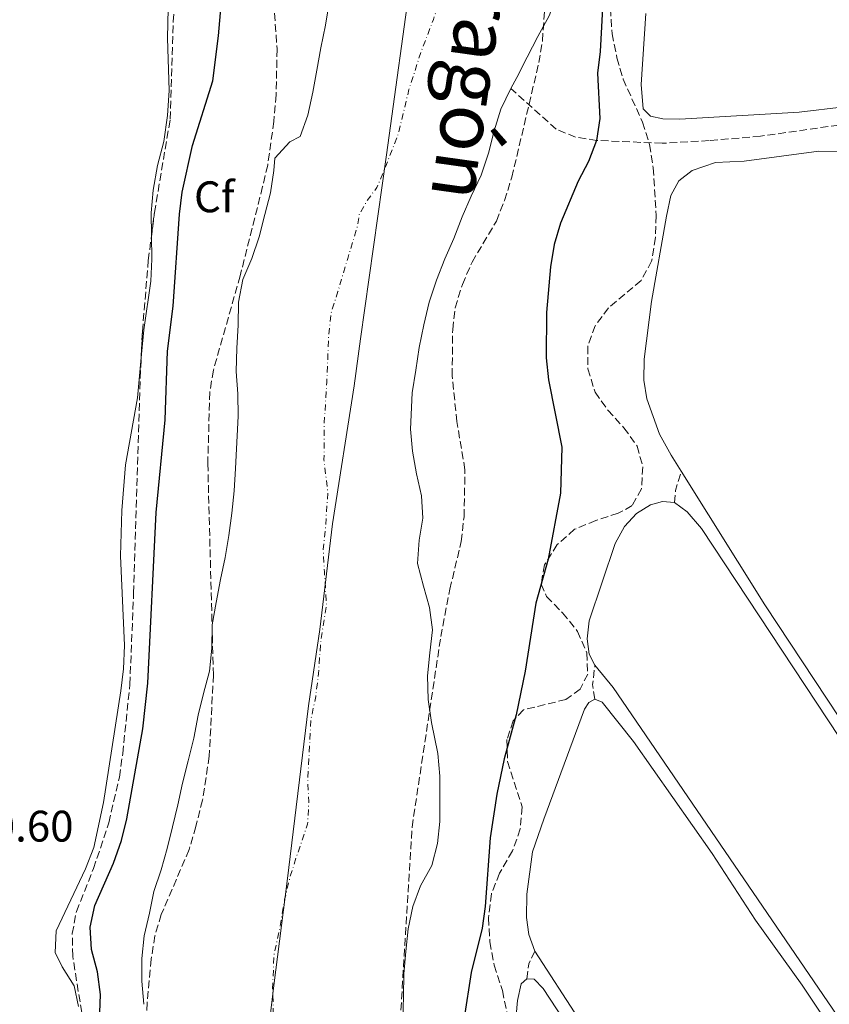
# Model space of a CAD drawing. Units: metres. Extents: x 628513 to 631985, y 4697230 to 4699606.
# Drawn here: x 629884 to 630067, y 4699070 to 4699294 of the extents above; entities that cross this region are included whole.
import ezdxf
from ezdxf.enums import TextEntityAlignment as Align

# ---------------------------------------------------------------- set-up
doc = ezdxf.new("R2010")
doc.units = ezdxf.units.M
doc.header["$MEASUREMENT"] = 0
doc.linetypes.add('DGN Style 3', pattern=[2.435890702152634, 1.739921930109024, -0.6959687720436097])
doc.linetypes.add('DGN Style 4', pattern=[2.7856150101045474, 1.391937544087219, -0.6959687720436097, 0.001739921930109024, -0.6959687720436097])
for name, color, linetype, lineweight in [('Barranco lineal', 142, 'DGN Style 3', 13), ('Cauce permanente', 151, 'Continuous', 13), ('Cauce permanente (área)', 142, 'Continuous', 13), ('Cota de punto acotado terreno', 7, 'Continuous', 0), ('Curva de nivel directora', 30, 'Continuous', 30), ('Eje cauce permanente (área)', 70, 'DGN Style 4', 0), ('Etiqueta de zona arbolada', 92, 'Continuous', 0), ('Límite de municipio', 7, 'Continuous', 0), ('Línea de cambio de uso (parcela vista)', 92, 'Continuous', 0), ('Senda', 7, 'DGN Style 3', 0), ('Texto de Cauce (área) grande (ARGA)', 142, 'Continuous', 0), ('Zona arbolada', 92, 'DGN Style 3', 0)]:
    doc.layers.add(name, color=color, linetype=linetype, lineweight=lineweight)
doc.styles.add('Style-Arial', font='arial.ttf')

msp = doc.modelspace()

# ---------------------------------------------------------------- linework, layer by layer
at = {"layer": 'Barranco lineal', "color": 142, "linetype": 'DGN Style 3', "lineweight": 13}
msp.add_polyline3d([(630229.2199999997, 4699295.15, 360.9700000000012), (630223.5999999996, 4699292.869999999, 360.6600000000035), (630220.2599999999, 4699290.76, 360.0099999999948), (630215.6799999997, 4699289.33, 359.1300000000047), (630210.1200000001, 4699287.930000001, 358.570000000007), (630154.2999999998, 4699280.930000001, 356.1600000000035), (630141.75, 4699278.99, 355.3399999999965), (630130, 4699277.789999999, 354.4600000000065), (630119.7199999997, 4699276.9, 354.1199999999953), (630107.54, 4699275.810000001, 354.0399999999936), (630079.25, 4699271.15, 353.1600000000035), (630051.8300000001, 4699267.25, 352.6199999999953), (630040.2199999997, 4699266.26, 352.6199999999953), (630029.5199999996, 4699265.65, 352.1699999999983), (630014.6699999999, 4699266.300000001, 350), (630009.8700000001, 4699267.029999999, 349.2299999999959), (630005.4800000006, 4699268.850000001, 348.070000000007), (629995.1799999997, 4699278.09, 346.3600000000006)], dxfattribs=at)
at = {"layer": 'Cauce permanente', "color": 151, "linetype": 'Continuous', "lineweight": 13}
for points in [[(629911.9900000002, 4699070.390000001, 346.3099999999977), (629911.54, 4699075.65, 346.3099999999977), (629911.5300000003, 4699080.77, 346.320000000007), (629912.04, 4699085.92, 346.320000000007), (629913.2300000006, 4699091.039999999, 346.3300000000018), (629914.2699999996, 4699096, 346.3300000000018), (629915.8799999999, 4699100.91, 346.3300000000018), (629917.2300000006, 4699105.75, 346.3399999999965), (629918.4699999997, 4699110.67, 346.3399999999965), (629919.6600000003, 4699115.65, 346.3399999999965), (629920.7800000003, 4699120.550000001, 346.3500000000058), (629922.0199999996, 4699125.619999999, 346.3500000000058), (629923.3499999996, 4699130.77, 346.3600000000006), (629924.3200000003, 4699135.949999999, 346.3600000000006), (629925.5, 4699140.880000001, 346.3600000000006), (629926.8899999997, 4699145.970000001, 346.3699999999953), (629927.4199999999, 4699151.17, 346.3699999999953), (629927.4800000006, 4699156.460000001, 346.3800000000047), (629928.3600000005, 4699161.480000001, 346.3800000000047), (629929.3799999999, 4699166.699999999, 346.3899999999995), (629930.4500000002, 4699171.74, 346.3899999999995), (629931.2400000002, 4699176.730000001, 346.3899999999995), (629931.9100000003, 4699181.75, 346.3999999999942), (629932.4500000002, 4699186.869999999, 346.3999999999942), (629932.79, 4699191.9, 346.4100000000035), (629933.3399999999, 4699203.779999999, 346.4100000000035), (629933.2999999998, 4699208.83, 346.4199999999983), (629932.8799999999, 4699213.880000001, 346.4199999999983), (629933.0800000001, 4699219.199999999, 346.429999999993), (629933.3600000005, 4699224.380000001, 346.429999999993), (629933.4500000002, 4699229.619999999, 346.429999999993), (629934.4100000003, 4699234.720000001, 346.4400000000023), (629936.4900000002, 4699239.51, 346.4400000000023), (629938.0999999996, 4699244.449999999, 346.4499999999971), (629939.4000000004, 4699249.49, 346.4499999999971), (629940.7000000002, 4699254.380000001, 346.4499999999971), (629941.4299999997, 4699259.49, 346.4600000000065), (629941.7000000002, 4699262.279999999, 346.4600000000065), (629945.0899999999, 4699265.99, 346.4600000000065), (629947.4199999999, 4699267.17, 346.4700000000012), (629949.1699999999, 4699272.050000001, 346.4700000000012), (629950.3300000001, 4699277.210000001, 346.4700000000012), (629951.2000000002, 4699282.230000001, 346.4799999999959), (629952.0800000001, 4699287.300000001, 346.4799999999959), (629953.1799999997, 4699292.430000001, 346.4900000000052), (629953.9699999997, 4699297.529999999, 346.4900000000052)], [(630003.9000000004, 4699294.539999999, 346.3800000000047), (630001.3399999999, 4699289.880000001, 346.3800000000047), (629998.9199999999, 4699285.15, 346.3699999999953), (629996.5800000001, 4699280.600000001, 346.3699999999953), (629995.1799999997, 4699278.09, 346.3600000000006), (629992.9600000001, 4699273.390000001, 346.3600000000006), (629991.4600000001, 4699268.5, 346.3600000000006), (629990.1600000003, 4699263.439999999, 346.3500000000058), (629988.5, 4699258.41, 346.3500000000058), (629986.2400000002, 4699253.689999999, 346.3399999999965), (629984.1299999999, 4699248.980000001, 346.3399999999965), (629982.2400000002, 4699244.08, 346.3300000000018), (629980.2199999997, 4699239.430000001, 346.3300000000018), (629978.3600000005, 4699234.640000001, 346.320000000007), (629976.6900000004, 4699229.609999999, 346.320000000007), (629975.4699999997, 4699224.49, 346.3099999999977), (629974.4000000004, 4699219.300000001, 346.3099999999977), (629973.6299999999, 4699214.199999999, 346.3000000000029), (629972.8099999997, 4699209.029999999, 346.3000000000029), (629972.4500000002, 4699200.83, 346.2899999999936), (629972.8799999999, 4699195.800000001, 346.2799999999988), (629973.79, 4699190.680000001, 346.2799999999988), (629974.9500000002, 4699185.720000001, 346.2700000000041), (629975.2699999996, 4699180.66, 346.2700000000041), (629974.4500000002, 4699175.65, 346.2599999999948), (629974.0499999998, 4699170.33, 346.2599999999948), (629975.3899999997, 4699165.25, 346.25), (629976.7800000003, 4699160.369999999, 346.25), (629977.4100000003, 4699155.310000001, 346.25), (629976.8099999997, 4699150.109999999, 346.2400000000052), (629976.2999999998, 4699144.91, 346.2400000000052), (629976.4400000004, 4699139.550000001, 346.2299999999959), (629977.2000000002, 4699134.32, 346.2299999999959), (629978.6500000004, 4699127.25, 346.2200000000012), (629979.0800000001, 4699122.09, 346.2100000000065), (629979.1100000005, 4699117.07, 346.2100000000065), (629979.1399999997, 4699111.83, 346.1999999999971), (629978.5800000001, 4699106.859999999, 346.1999999999971), (629977.2800000003, 4699101.850000001, 346.1900000000023), (629974.75, 4699097.220000001, 346.1900000000023), (629972.9500000002, 4699092.539999999, 346.1900000000023), (629971.9299999997, 4699087.49, 346.179999999993), (629971.4199999999, 4699082.350000001, 346.179999999993), (629970.9500000002, 4699077.32, 346.1699999999983), (629970.8300000001, 4699072.140000001, 346.1699999999983), (629970.6900000004, 4699067.01, 346.1600000000035)]]:
    msp.add_polyline3d(points, dxfattribs=at)
at = {"layer": 'Cauce permanente (área)', "color": 142, "linetype": 'Continuous', "lineweight": 13, "extrusion": (-0.0008548315734226191, -0.0008603719766193471, 0.999999264511251), "elevation": -4235.307487955291, "flags": 128}
msp.add_lwpolyline([(630027.7961264219, 4699569.285465129), (630026.9261267396, 4699565.675467106), (630026.0761270496, 4699560.635469595), (630025.4561187277, 4699555.465463362), (630025.0361188812, 4699550.405465544), (630024.2161106331, 4699541.47546085), (630024.0861021315, 4699536.375454227), (630024.0561021431, 4699531.165456179), (630023.9660936279, 4699526.035449539), (630023.976093624, 4699520.93545142), (630024.5060848823, 4699513.335445239), (630025.6360844693, 4699508.175446318), (630026.966075435, 4699503.095438617), (630027.8860750989, 4699498.115439782), (630027.8560665613, 4699492.025433455), (630027.2960667664, 4699486.885435769), (630026.0260586815, 4699481.875429953), (630024.6760591752, 4699477.035432738), (630024.876050553, 4699471.985425857), (630025.2960418521, 4699459.485421572), (630025.2960418521, 4699454.35542347), (630025.1560333543, 4699449.285416844), (630024.9360334349, 4699444.275418862), (630024.2560251353, 4699438.975412721), (630023.5160254055, 4699433.7454152), (630022.8960170837, 4699428.525408983), (630022.2660173139, 4699423.27541139), (630021.456009061, 4699418.33540521), (630020.6060093719, 4699413.205407734), (630020.3860009044, 4699409.155400792), (630019.8760010899, 4699404.015403069), (630018.8259929254, 4699398.895397133), (630017.4159934404, 4699393.915400013), (630016.0259854004, 4699388.885394292), (630015.0959857404, 4699383.805396858), (630014.6459773564, 4699378.695390476), (630015.0159772212, 4699373.495392128), (630015.1259686322, 4699368.315385361), (630014.5059688595, 4699363.115387741), (630013.6359606289, 4699358.155381614), (630012.805960932, 4699352.875384177), (630012.3859525373, 4699347.645377819), (630012.0159526725, 4699342.645379943), (630011.4859443174, 4699333.305375185), (630011.0059444932, 4699328.135377451), (630010.4059361636, 4699322.915371221), (630009.4459365145, 4699317.785373825), (630008.5459282956, 4699312.79536773), (630008.0259284851, 4699307.56537005), (630007.0659202875, 4699302.43536405), (630005.7459207695, 4699297.515366842), (630003.9659128722, 4699292.635361352), (630001.405913807, 4699287.975364962), (629998.985906143, 4699283.245359887), (629996.6459069982, 4699278.695363292), (629995.2458989609, 4699276.185356648)], dxfattribs=at)
at = {"layer": 'Cauce permanente (área)', "color": 142, "linetype": 'Continuous', "lineweight": 13, "extrusion": (-0.0004095373621722705, -0.0007410805485622489, 0.9999996415393206), "elevation": -3394.055755547688, "flags": 128}
msp.add_lwpolyline([(629984.0491599838, 4699569.145236628), (629983.7391600101, 4699567.755237106), (629983.3991559425, 4699562.575231222), (629981.8791560704, 4699557.545233062), (629980.4391520954, 4699552.685227423), (629978.9391522212, 4699547.625229268), (629977.8391523138, 4699542.535231), (629977.2991482638, 4699537.305225188), (629977.5291482448, 4699532.115226544), (629978.9491440303, 4699527.085220085), (629980.0791439353, 4699521.925221158), (629980.6191438902, 4699516.845222389), (629980.2491398258, 4699511.555216542), (629979.3691398996, 4699506.395218226), (629978.4091358848, 4699501.295212507), (629977.8791359289, 4699496.185214072), (629977.369135972, 4699491.155215609), (629976.5291319472, 4699486.165209823), (629975.7091320157, 4699481.085211467), (629974.9091279876, 4699475.83520574), (629974.4091280295, 4699470.805207272), (629973.8691280747, 4699465.69520884), (629973.3091240257, 4699456.585204101), (629973.0891199491, 4699451.465198162), (629973.109119947, 4699446.135199619), (629973.4091199226, 4699443.72520019), (629974.1191157677, 4699438.635193962), (629974.349115748, 4699433.615195271), (629974.3591157468, 4699428.535196663), (629974.1391116702, 4699423.505190701), (629973.6491117111, 4699418.18519231), (629972.8791076806, 4699412.885186587), (629971.949107759, 4699407.955188224), (629970.9991078385, 4699402.995189875), (629969.8391038402, 4699398.065184169), (629968.5191039506, 4699393.195185907), (629967.4190999479, 4699388.135180219), (629966.2091000493, 4699383.175181949), (629964.8291001652, 4699378.345183694), (629965.05909605, 4699373.265177608), (629966.2490959507, 4699368.185178642), (629966.1690959573, 4699363.125180056), (629964.3590920131, 4699359.17517428), (629961.0790922889, 4699355.075176402), (629958.5990884011, 4699350.555170983), (629957.079088529, 4699345.635172796), (629956.0390886161, 4699340.735174458), (629955.3890845749, 4699335.675168633), (629954.9690846102, 4699331.585169884), (629954.0090805953, 4699326.485164165), (629952.8490806925, 4699321.445165901), (629952.0090807631, 4699316.505167514), (629952.9790765861, 4699311.865161081), (629954.0990764924, 4699306.905162104), (629954.349072376, 4699301.595156075), (629954.0590724002, 4699296.305157615), (629953.2690724665, 4699291.205159255), (629952.1690684637, 4699286.075153587), (629951.2890685376, 4699281.005155248), (629950.4190645152, 4699275.985149479), (629949.2590646122, 4699270.825151249), (629947.509064759, 4699265.945153119), (629945.1790608589, 4699264.765146739), (629941.7890611435, 4699261.055148787), (629941.5190611657, 4699258.265149635), (629940.7890571321, 4699253.15514385), (629939.4890572412, 4699248.265145586), (629938.1890573495, 4699243.225147364), (629936.5790533897, 4699238.2851418), (629934.4990535642, 4699233.495143747), (629933.5390495493, 4699228.395138025), (629933.449049557, 4699223.155139494), (629933.1690495802, 4699217.975141), (629932.9690455014, 4699212.655135112), (629933.3890454661, 4699207.60513637), (629933.4290413674, 4699202.555130333), (629932.8790414137, 4699190.675133764), (629932.539037347, 4699185.645127836), (629931.9990373923, 4699180.525129407), (629931.3290333531, 4699175.505123578), (629930.5390334193, 4699170.515125188), (629929.4690335088, 4699165.475126895), (629928.4490294994, 4699160.255121229), (629927.5690295734, 4699155.235122874), (629927.5090254825, 4699149.945116934), (629926.9790255266, 4699144.745118524), (629925.5890215482, 4699139.655112932), (629924.4090216474, 4699134.725114643), (629923.4390217281, 4699129.54511636), (629922.1090177442, 4699124.395110767), (629920.8690178489, 4699119.325112537), (629919.7490138473, 4699114.42510681), (629918.5590139467, 4699109.445108539), (629917.3190140515, 4699104.525110266), (629915.9690100687, 4699099.685104595), (629914.3590102033, 4699094.775106432), (629913.3190102915, 4699089.815108109), (629912.1290062955, 4699084.695102465), (629911.6190063385, 4699079.545104033), (629911.629002242, 4699074.425098027), (629912.0790022045, 4699069.165099336)], dxfattribs=at)
at = {"layer": 'Cauce permanente (área)', "color": 142, "linetype": 'Continuous', "lineweight": 13, "extrusion": (0.0002218046151031842, -0.0009732683480483392, 0.9999995017755937), "elevation": -4087.560462767333, "flags": 128}
msp.add_lwpolyline([(629995.087678675, 4699276.337402636), (629992.8676787298, 4699271.637404383), (629991.3676787667, 4699266.747406375), (629990.067681017, 4699261.687398758), (629988.4076810576, 4699256.657400782), (629986.1476833315, 4699251.937392797), (629984.0376833831, 4699247.227394573), (629982.147685648, 4699242.327386753), (629980.1276856972, 4699237.677388519), (629978.2676879616, 4699232.887380654), (629976.5976880027, 4699227.857382675), (629975.3776902499, 4699222.737375104), (629974.307690277, 4699217.547377332), (629973.5376925135, 4699212.447369847), (629972.7176925334, 4699207.277372119), (629972.3576947609, 4699199.077366193), (629972.7876969681, 4699194.047358937), (629973.6976969457, 4699188.927361557), (629974.8576991356, 4699183.967354424), (629975.177699127, 4699178.907356889), (629974.3577013658, 4699173.897349353), (629973.9577013754, 4699168.577351786), (629975.2977035602, 4699163.497344748), (629976.6877035267, 4699158.617347359), (629977.3177035111, 4699153.557349892), (629976.7177057434, 4699148.357342492), (629976.2077057561, 4699143.157344846), (629976.3477079711, 4699137.797337683), (629977.1077079523, 4699132.567340323), (629978.5577101349, 4699125.497334252), (629978.9877123421, 4699120.337327056), (629979.0177123416, 4699115.31732944), (629979.0477145582, 4699110.077322196), (629978.4877145725, 4699105.107324428), (629977.1877168226, 4699100.097316789), (629974.6577168846, 4699095.467318436), (629972.857716929, 4699090.787320262), (629971.8377191718, 4699085.737312702), (629971.3277191845, 4699080.597315026), (629970.8577214144, 4699075.567307575), (629970.7377214172, 4699070.387310003), (629970.597723639, 4699065.257302668), (629970.3177236457, 4699060.167305019), (629969.7277258784, 4699055.167297527), (629968.9677281143, 4699047.067291467), (629968.2377281327, 4699041.957293729), (629967.697730364, 4699036.957286249), (629967.2177303755, 4699031.787288593), (629966.9877325997, 4699026.497281317), (629966.877732602, 4699021.427283693), (629966.7177326059, 4699016.387286047), (629966.5777348276, 4699011.177278752), (629966.5177348296, 4699005.87728125), (629966.4577370485, 4699000.637273985), (629966.057737059, 4698995.577276295), (629964.6477393116, 4698990.577268626), (629962.4277393655, 4698985.817270401), (629960.7877416243, 4698980.877262655), (629960.8777416218, 4698975.867265046), (629961.4977438247, 4698970.717257887), (629962.4677438007, 4698965.677260483), (629965.1077459543, 4698957.557255168), (629967.0377481246, 4698952.607248194), (629968.4877480891, 4698947.607250875), (629969.7977502744, 4698942.69724375), (629971.0277502447, 4698937.797246338), (629971.3677524542, 4698932.627239128), (629971.3377524547, 4698927.357241616), (629970.8877546847, 4698922.15723425), (629971.5677546676, 4698916.927236874), (629973.1277546288, 4698911.927239578), (629974.1477568222, 4698906.717232534), (629974.4577568142, 4698901.527235057), (629975.8577589982, 4698896.637227944), (629978.0177589452, 4698891.987230613), (629981.8377610687, 4698885.567224746), (629989.4377631003, 4698875.527221408), (629993.1877652261, 4698871.407214437), (629996.6177651414, 4698867.487217033), (630000.2577672695, 4698863.847209811), (630003.9677671783, 4698859.807212526), (630007.0877693197, 4698855.55720548), (630009.9477692497, 4698851.367208079), (630013.007771392, 4698847.347200912), (630016.2677713126, 4698843.297203535), (630019.4977734507, 4698839.127196475), (630022.5877733745, 4698835.017199087), (630025.667775517, 4698830.657192085), (630028.6377754445, 4698826.437194724), (630031.4677775921, 4698822.057187678), (630034.4977775178, 4698817.897190302), (630037.5377796611, 4698813.907183116), (630038.897779628, 4698811.927184347), (630040.4277795897, 4698809.717185725), (630043.4477817338, 4698805.387178695), (630046.1077816685, 4698801.067181314), (630050.0077837901, 4698795.28717516), (630052.5977837272, 4698790.657177913), (630055.3377858772, 4698786.197170883), (630058.07778581, 4698781.897173512), (630060.567787967, 4698777.527166386)], dxfattribs=at)
at = {"layer": 'Curva de nivel directora', "color": 30, "linetype": 'Continuous', "lineweight": 30, "elevation": 350, "flags": 128}
for points in [[(630017.8799999988, 4699331.450000001), (630015.4400000002, 4699286.49), (630014.8599999989, 4699281.52), (630015.3699999986, 4699271.250000001), (630014.669999999, 4699266.300000002), (630012.8299999994, 4699261.49), (630010.449999999, 4699257.090000001), (630006.4999999994, 4699247.5), (630005.0099999985, 4699242.720000001), (630004.2199999995, 4699237.609999999), (630003.3200000009, 4699227.289999999), (630003.2299999993, 4699217.03), (630003.739999999, 4699212.020000001), (630006.7799999987, 4699196.710000002), (630006.4500000002, 4699186.28), (630003.6600000006, 4699171.350000001), (630000.869999999, 4699161.390000002), (629998.4900000007, 4699145.900000002), (629996.4199999988, 4699136.070000002), (629993.6699999995, 4699126.060000001), (629992.0600000002, 4699118.080000001), (629990.529999999, 4699108.109999999), (629989.4099999992, 4699092.57), (629988.6699999993, 4699087.630000001), (629986.1799999994, 4699077.61), (629984.6100000002, 4699067.320000002)], [(629901.609999999, 4699058.28), (629902.1399999987, 4699072.640000002), (629901.4300000002, 4699077.789999999), (629900.0699999991, 4699082.840000001), (629899.7800000006, 4699087.920000001), (629900.829999999, 4699092.810000001), (629905.0999999981, 4699102.420000001), (629906.8899999985, 4699107.500000002), (629908.1499999993, 4699112.420000001), (629911.7700000001, 4699132.890000001), (629912.8499999997, 4699143.199999999), (629914.7599999986, 4699181.890000001), (629916.8300000007, 4699202.930000001), (629917.3600000005, 4699218.480000001), (629918.61, 4699228.720000002), (629920.0299999992, 4699249.59), (629920.6300000004, 4699254.550000002), (629922.9999999999, 4699265.170000001), (629927.6399999999, 4699279.840000001), (629928.9000000006, 4699290.000000002), (629930.1900000003, 4699304.91)]]:
    msp.add_lwpolyline(points, dxfattribs=at)
at = {"layer": 'Eje cauce permanente (área)', "color": 70, "linetype": 'DGN Style 4', "lineweight": 0, "extrusion": (0.0005156386222521485, -0.000947091067661377, 0.9999994185674914), "elevation": -3779.386607197945, "flags": 128}
msp.add_lwpolyline([(630005.767484236, 4699569.308290836), (630005.1174894784, 4699566.748282198), (630002.3974949967, 4699551.638278174), (630001.2375003072, 4699544.648271272), (630000.4475055685, 4699531.72826721), (630001.6875105603, 4699521.52826292), (630002.0375105133, 4699512.538267123), (630001.417515752, 4699502.268261954), (630002.2775207944, 4699491.678257653), (630000.2575262189, 4699481.688251676), (629999.7675314412, 4699467.748248219), (629998.967536704, 4699455.568243818), (629998.7775418853, 4699450.468236541), (629998.8375418768, 4699444.098239429), (629998.9675470168, 4699436.388233479), (629998.287552263, 4699428.628227157), (629997.4575523732, 4699421.018230164), (629996.7875576187, 4699415.788222712), (629996.0375577185, 4699408.548225592), (629995.0475630063, 4699403.518217894), (629993.8675631634, 4699398.548219547), (629992.5975684891, 4699393.568211689), (629991.247568668, 4699386.038214407), (629990.0875739785, 4699381.028206617), (629989.5075740555, 4699376.068208558), (629990.2875791084, 4699370.938201768), (629989.997579147, 4699363.208205094), (629989.1475844167, 4699358.088197505), (629988.7575844679, 4699352.978199605), (629987.5775897816, 4699346.338192537), (629985.3975952282, 4699339.088185253), (629983.397595494, 4699334.368186393), (629982.5575956057, 4699329.388188215), (629981.3876009178, 4699322.228181384), (629980.3576010545, 4699317.208183133), (629980.7276061617, 4699307.328178275), (629979.7076114533, 4699299.648171749), (629977.3876169188, 4699292.228164473), (629974.6176172865, 4699285.038166345), (629971.8176228153, 4699276.338159409), (629970.6376229725, 4699271.378161057), (629969.4076282919, 4699266.278153273), (629966.567633826, 4699258.958145698), (629964.567634092, 4699254.148146878), (629962.387634382, 4699251.238147119), (629960.5576397816, 4699247.988138212), (629960.1976398291, 4699245.428139185), (629957.9676452825, 4699238.068131925), (629955.7176455816, 4699230.528134208), (629954.1376509479, 4699225.538126203), (629953.6176510166, 4699220.368128268), (629953.2076562273, 4699210.03812323), (629952.6276614607, 4699200.838117602), (629952.5676666255, 4699192.378111896), (629953.43766651, 4699184.81811571), (629952.9176717349, 4699177.22810939), (629952.3776718067, 4699172.058111445), (629952.6576769261, 4699167.018104372), (629953.1276820197, 4699159.52809849), (629952.3276821263, 4699154.328100432), (629951.8876821854, 4699151.818101342), (629951.3276874156, 4699143.968095117), (629950.707687498, 4699138.748097158), (629949.6376876408, 4699133.688098904), (629949.3476928357, 4699128.498091619), (629948.8876980533, 4699119.978085743), (629949.1176980223, 4699114.888088138), (629948.8577032135, 4699109.788080829), (629946.3477035473, 4699102.468082884), (629944.8277089052, 4699097.668074826), (629943.6477090626, 4699092.728076464), (629942.3477143919, 4699085.18806974), (629941.2277145407, 4699080.148071453), (629940.9177197377, 4699072.418065299), (629941.0777197166, 4699067.228067704), (629941.0177248815, 4699059.488061676), (629940.2377301413, 4699050.28805595), (629939.0177354602, 4699042.638049313), (629938.2777355582, 4699037.44805128), (629937.7977407781, 4699032.188043934), (629937.4877408197, 4699021.888048401), (629937.3377459956, 4699016.778041149), (629937.1877460161, 4699011.538043426), (629937.0877511852, 4699006.378036221), (629937.0177511952, 4699001.188038514), (629936.8577563727, 4698996.158031222), (629936.1077564724, 4698991.078033134), (629935.067761767, 4698986.118025379), (629934.1677618863, 4698981.098027191), (629934.3477670194, 4698973.37802127), (629935.7877719838, 4698964.258016594), (629935.1377720707, 4698959.118018581), (629934.7377721235, 4698954.058020653), (629934.2577721869, 4698948.868022748), (629934.0977773654, 4698941.238016622), (629935.4777771818, 4698936.288019515), (629935.5277823313, 4698928.778013436), (629935.7877874529, 4698923.698006371), (629938.1677871364, 4698919.15800957), (629941.3677918676, 4698915.008003524), (629947.9078013109, 4698904.287992583)], dxfattribs=at)
at = {"layer": 'Límite de municipio', "color": 7, "linetype": 'Continuous', "lineweight": 0}
msp.add_polyline3d([(630007, 4699570.800000001, 346.67), (630006.4100000003, 4699557.529999999, 346.6600000000001), (630002.3099999987, 4699525.16, 346.64), (629997.2399999984, 4699489.850000001, 346.61), (629992.9600000009, 4699452.91, 346.58), (629987.5399999992, 4699415.810000001, 346.56), (629982.9499999993, 4699382.42, 346.5300000000001), (629978.4100000003, 4699345.59, 346.49), (629972.8000000007, 4699305.310000001, 346.46), (629966.9699999989, 4699263, 346.4100000000001), (629961.129999999, 4699221.32, 346.35), (629959.7100000009, 4699210.67, 346.3400000000001), (629954.7800000012, 4699179.369999999, 346.33), (629951.9200000018, 4699155.42, 346.31), (629949.3099999987, 4699138.08, 346.3), (629944.4499999993, 4699098.33, 346.26), (629941.4600000009, 4699074.630000001, 346.24), (629939.8099999987, 4699060.74, 346.23)], dxfattribs=at)
at = {"layer": 'Línea de cambio de uso (parcela vista)', "color": 92, "linetype": 'Continuous', "lineweight": 0}
for points in [[(629931.2303999999, 4699406.7158, 351.2841999999946), (629930.6200000001, 4699404.439999999, 351.2700000000041), (629929.3499999996, 4699392.460000001, 351.320000000007), (629929, 4699380.57, 351.320000000007), (629927.8899999997, 4699374.060000001, 351.320000000007), (629926.29, 4699368.470000001, 351.320000000007), (629922.0700000003, 4699359.289999999, 351.3500000000058), (629921.2800000003, 4699353.960000001, 351.3500000000058), (629921.8499999996, 4699349.890000001, 351.3500000000058), (629925.2000000002, 4699334.779999999, 351.2700000000041), (629925.6600000003, 4699329.869999999, 351.2100000000065), (629925.2000000002, 4699325.57, 351.2100000000065), (629923.9900000002, 4699320.42, 351.2100000000065), (629922.5899999999, 4699314.82, 351.2100000000065), (629919.25, 4699305.619999999, 351.2100000000065), (629917.4900000002, 4699296.24, 351.179999999993), (629917.3099999997, 4699289.470000001, 351.070000000007), (629917.6900000004, 4699277.619999999, 350.9600000000065), (629917.3099999997, 4699271.930000001, 350.929999999993), (629916.5199999996, 4699266.029999999, 350.8999999999942), (629915.0700000003, 4699260.58, 350.8999999999942), (629914.0999999996, 4699255, 350.8999999999942), (629913.6500000004, 4699249.880000001, 350.8999999999942), (629913.7267000005, 4699244.839600001, 350.9143999999943)], [(630205.9600000001, 4699295.189999999, 360.7899999999936), (630202.3499999996, 4699292.890000001, 360.7599999999948), (630195.1200000001, 4699290.539999999, 360.2200000000012), (630189.0899999999, 4699289.550000001, 359.7700000000041), (630181.9600000001, 4699289.02, 359.2299999999959), (630163.7999999998, 4699286.779999999, 358.0399999999936), (630137.5, 4699283.25, 357.7899999999936), (630130.3600000005, 4699281.980000001, 357.1900000000023), (630122.0599999997, 4699280.890000001, 356.9100000000035), (630116.0099999999, 4699280.26, 356.429999999993), (630105.04, 4699278.859999999, 355), (630093.6900000004, 4699277.15, 354.6699999999983), (630077.4699999997, 4699275.27, 354.2700000000041), (630070.8300000001, 4699273.949999999, 354.0200000000041), (630060.6200000001, 4699272.67, 353.820000000007), (630033.5300000003, 4699271.119999999, 352.8899999999995), (630029.6500000004, 4699271.189999999, 352.7700000000041), (630026.8600000005, 4699271.810000001, 352.7200000000012), (630025.2300000006, 4699273.439999999, 352.6600000000035), (630024.79, 4699278.970000001, 352.6900000000023), (630025.8200000003, 4699295.07, 352.6900000000023)], [(630033.8499999996, 4699191.26, 353.6900000000023), (630031.5599999997, 4699194.9, 353.679999999993), (630028.9400000004, 4699199.680000001, 353.6499999999942), (630026.0700000003, 4699207.720000001, 353.6499999999942), (630025.3399999999, 4699211.930000001, 353.7100000000065), (630025.4400000004, 4699216.689999999, 353.7100000000065), (630027.0999999996, 4699229.789999999, 353.679999999993), (630030.5199999996, 4699249.130000001, 353.679999999993), (630031.5199999996, 4699253.800000001, 353.679999999993), (630033.3099999997, 4699257.130000001, 353.679999999993), (630036.2999999998, 4699259.51, 353.679999999993), (630041.6100000005, 4699261.26, 353.679999999993), (630048.1100000005, 4699261.57, 353.679999999993), (630065.0300000003, 4699263.83, 353.570000000007), (630070.9199999999, 4699263.779999999, 353.5899999999965), (630072.5300000003, 4699262.52, 353.6199999999953)], [(629913.7267000005, 4699244.839600001, 350.9143999999943), (629913.8099999997, 4699239.359999999, 350.929999999993), (629913.5599999997, 4699234.390000001, 350.8999999999942), (629911.9900000002, 4699223.32, 350.8399999999965), (629911.3278000001, 4699216.224199999, 350.8399999999965)], [(629911.3278000001, 4699216.224199999, 350.8399999999965), (629910.5499999998, 4699207.890000001, 350.8399999999965), (629907.8399999999, 4699192.699999999, 350.7899999999936), (629907.0199999996, 4699182.41, 350.7599999999948), (629906.7100000001, 4699172.130000001, 350.7299999999959), (629907.5700000003, 4699151.77, 350.5899999999965), (629907.4000000004, 4699146.5, 350.5899999999965), (629906.7800000003, 4699141.480000001, 350.5899999999965), (629902.8600000005, 4699116.17, 350.5299999999988), (629900.6200000001, 4699105.980000001, 350.5), (629898.7400000002, 4699101.130000001, 350.5), (629892.1200000001, 4699087.029999999, 350.4499999999971), (629891.8399999999, 4699082.140000001, 350.4499999999971), (629893.4500000002, 4699078.92, 350.4199999999983), (629896.2000000002, 4699074.59, 350.3899999999995), (629897.1500000004, 4699069.890000001, 350.3899999999995)], [(630225.7999999998, 4698902.77, 353.9900000000052), (630222.5499999998, 4698903.970000001, 353.929999999993), (630218.1399999997, 4698909.02, 353.8800000000047), (630211.4800000006, 4698919.100000001, 353.8500000000058), (630201.9500000002, 4698934.460000001, 353.820000000007), (630192.8099999997, 4698947.92, 353.7899999999936), (630164.4000000004, 4698991.49, 353.7899999999936), (630144.8799999999, 4699020.359999999, 353.7100000000065), (630112.2100000001, 4699070.710000001, 353.679999999993), (630101.2999999998, 4699086.680000001, 353.6199999999953), (630078.1200000001, 4699122.689999999, 353.7599999999948), (630052.8399999999, 4699161.01, 353.7400000000052), (630033.8499999996, 4699191.26, 353.6900000000023)], [(630014.2800000003, 4699147.300000001, 353.0299999999988), (630012.9600000001, 4699149.77, 353), (630012.5199999996, 4699153.300000001, 353.0299999999988), (630012.9400000004, 4699157.359999999, 353), (630018.8899999997, 4699174.91, 352.9400000000023), (630020.9500000002, 4699178.76, 352.9700000000012), (630023.6900000004, 4699181.689999999, 352.9700000000012), (630026.8899999997, 4699183.67, 352.9700000000012), (630029.5999999996, 4699184.449999999, 352.9400000000023), (630032.3399999999, 4699184.15, 352.9400000000023)], [(630032.3399999999, 4699184.15, 352.9400000000023), (630035.2000000002, 4699182.08, 352.9400000000023), (630038.4699999997, 4699178.26, 352.9700000000012), (630069.7300000006, 4699130.880000001, 353.2299999999959), (630079.0700000003, 4699116.210000001, 353.3399999999965), (630086.7199999997, 4699102.449999999, 353.25), (630096.3399999999, 4699088.960000001, 353.1699999999983), (630115.6699999999, 4699059.380000001, 353.0800000000018), (630134.3600000005, 4699031.49, 353.0800000000018), (630144.0099999999, 4699016.32, 353.1399999999995), (630161.6500000004, 4698989.960000001, 353.3699999999953), (630219.7199999997, 4698901.51, 353.3699999999953), (630224.4400000004, 4698892.140000001, 353.3699999999953)], [(630219.0499999998, 4698857.630000001, 353.570000000007), (630217.6600000003, 4698857.779999999, 353.5899999999965), (630215.6799999997, 4698859.699999999, 353.570000000007), (630211.8600000005, 4698865.050000001, 353.3099999999977), (630185.0700000003, 4698903.930000001, 353.1399999999995), (630165.29, 4698931.4, 353.2299999999959), (630159.9800000006, 4698937.92, 353.25), (630148.9400000004, 4698953.390000001, 353.1999999999971), (630115.8899999997, 4699001.449999999, 353.25), (630081.9199999999, 4699049.27, 353.0599999999977), (630018.4199999999, 4699142.26, 353.0599999999977), (630014.2800000003, 4699147.300000001, 353.0299999999988)], [(630000.6699999999, 4699082.449999999, 352.4600000000065), (629999.2999999998, 4699086.230000001, 352.4600000000065), (629998.7199999997, 4699090.039999999, 352.4600000000065), (629998.8700000001, 4699095.359999999, 352.429999999993), (630000.1200000001, 4699104.930000001, 352.429999999993), (630002.6699999999, 4699112.34, 352.4600000000065), (630011.9400000004, 4699137.310000001, 352.3500000000058), (630012.8600000005, 4699138.810000001, 352.3500000000058), (630014.2400000002, 4699139.619999999, 352.3500000000058)], [(630014.2400000002, 4699139.619999999, 352.3500000000058), (630015.9500000002, 4699138.92, 352.3500000000058), (630022.9900000002, 4699130.01, 352.4600000000065), (630040.8499999996, 4699104.619999999, 352.6300000000047), (630050.6600000003, 4699089.5, 352.6300000000047), (630061.2800000003, 4699074.710000001, 352.6600000000035), (630072.4100000003, 4699058.029999999, 352.8899999999995), (630083.7599999999, 4699042.029999999, 352.8300000000018), (630114.1299999999, 4698998.430000001, 352.7700000000041), (630123.5, 4698984.279999999, 352.7400000000052), (630133.04, 4698971.16, 352.7400000000052), (630154.7100000001, 4698939.25, 352.8000000000029), (630156.1200000001, 4698937.02, 352.8300000000018), (630156.3799999999, 4698935.26, 352.8300000000018), (630155.04, 4698934.02, 352.8300000000018), (630150.4600000001, 4698934.100000001, 352.8000000000029), (630133.4000000004, 4698936.789999999, 352.6300000000047), (630095.8700000001, 4698943.84, 352.6900000000023), (630092.7000000002, 4698946.050000001, 352.6600000000035), (630087.2199999997, 4698952.92, 352.7200000000012), (630052.7800000003, 4699004.119999999, 352.6300000000047), (630025.4900000002, 4699045.430000001, 352.6600000000035), (630010.5300000003, 4699067.199999999, 352.4900000000052), (630000.6699999999, 4699082.449999999, 352.4600000000065)], [(629995.9600000001, 4699062.689999999, 352.1199999999953), (629996.7400000002, 4699071.230000001, 352.0599999999977), (629997.5199999996, 4699075.060000001, 352.0599999999977), (629998.8200000003, 4699076.16, 352.0599999999977), (630000.4699999997, 4699076.09, 352.0599999999977), (630002.5599999997, 4699073.99, 352.0599999999977), (630010.2000000002, 4699062.310000001, 352.0099999999948)]]:
    msp.add_polyline3d(points, dxfattribs=at)
at = {"layer": 'Senda', "color": 7, "linetype": 'DGN Style 3', "lineweight": 0, "extrusion": (0.4502548354780536, -0.1877067755517428, 0.8729471630864029), "elevation": -598085.4989560642, "flags": 128}
msp.add_lwpolyline([(4579795.159585331, 1071000.738468932), (4579797.791729566, 1071001.722448977), (4579802.303176139, 1071002.275937752)], dxfattribs=at)
at = {"layer": 'Senda', "color": 7, "linetype": 'DGN Style 3', "lineweight": 0, "extrusion": (0.1482016653297925, -0.08798853925504405, 0.9850351685870103), "elevation": -319754.1942281679, "flags": 128}
msp.add_lwpolyline([(4362281.623765941, 1829504.72129331), (4362284.206082623, 1829506.868044474), (4362288.24799213, 1829508.666673827)], dxfattribs=at)
at = {"layer": 'Senda', "color": 7, "linetype": 'DGN Style 3', "lineweight": 0, "extrusion": (0.4562745087701936, -0.1894880270079289, 0.8694296177765979), "elevation": -602660.1768058592, "flags": 128}
msp.add_lwpolyline([(4581347.359344844, 1061259.854580555), (4581350.661125434, 1061260.846369317), (4581353.877865369, 1061260.664204034)], dxfattribs=at)
at = {"layer": 'Zona arbolada', "color": 92, "linetype": 'DGN Style 3', "lineweight": 0}
for points in [[(629913.7267000005, 4699244.839600001, 350.8610999999946), (629914.3799999999, 4699249.930000001, 350.8000000000029), (629917.9600000001, 4699271.130000001, 350.820000000007), (629918.6200000001, 4699293.230000001, 351.0200000000041), (629919.1799999997, 4699298.930000001, 351.0599999999977), (629920.0999999996, 4699303.84, 351.070000000007), (629921.5599999997, 4699309.220000001, 351.1000000000058), (629923.6299999999, 4699314.730000001, 351.0800000000018), (629924.9199999999, 4699319.560000001, 351.070000000007), (629925.9000000004, 4699325.09, 351.1100000000006), (629926.1100000005, 4699330.75, 351.1600000000035), (629924.54, 4699341.960000001, 351.1999999999971), (629924.1799999997, 4699346.930000001, 351.1399999999995), (629924.5199999996, 4699352.33, 350.9400000000023), (629926.3200000003, 4699363.27, 351.0200000000041), (629929.8099999997, 4699379.100000001, 351.1699999999983), (629931.1200000001, 4699405.59, 351.2400000000052), (629931.2303999999, 4699406.7158, 351.2458999999944)], [(629970.2699999996, 4699069.09, 346.1600000000035), (629972.7999999998, 4699110.560000001, 346.2200000000012), (629979.3200000003, 4699153.779999999, 346.6000000000058), (629981.3799999999, 4699164.539999999, 347.1300000000047), (629983.9600000001, 4699175.34, 347.4600000000065), (629984.5899999999, 4699180.939999999, 347.4199999999983), (629984.8099999997, 4699191.600000001, 347.4900000000052), (629982.9699999997, 4699202.52, 347.4900000000052), (629981.9000000004, 4699212.9, 347.3300000000018), (629982.0199999996, 4699223.4, 347.179999999993), (629982.5700000003, 4699228.359999999, 347.1499999999942), (629984.2199999997, 4699233.630000001, 347.1499999999942), (629986.4000000004, 4699238.680000001, 347.2700000000041), (629991.9199999999, 4699248, 347.6100000000006), (629993.7699999996, 4699252.640000001, 347.6100000000006), (629995.4199999999, 4699257.930000001, 347.5), (630001.5700000003, 4699283.939999999, 347.0399999999936), (630002.3799999999, 4699288.880000001, 346.6900000000023), (630003.4500000002, 4699305.140000001, 346.3999999999942)], [(629970.2699999996, 4699069.09, 346.1600000000035), (629972.7999999998, 4699110.560000001, 346.2200000000012), (629979.3200000003, 4699153.779999999, 346.6000000000058), (629981.3799999999, 4699164.539999999, 347.1300000000047), (629983.9600000001, 4699175.34, 347.4600000000065), (629984.5899999999, 4699180.939999999, 347.4199999999983), (629984.8099999997, 4699191.600000001, 347.4900000000052), (629982.9699999997, 4699202.52, 347.4900000000052), (629981.9000000004, 4699212.9, 347.3300000000018), (629982.0199999996, 4699223.4, 347.179999999993), (629982.5700000003, 4699228.359999999, 347.1499999999942), (629984.2199999997, 4699233.630000001, 347.1499999999942), (629986.4000000004, 4699238.680000001, 347.2700000000041), (629991.9199999999, 4699248, 347.6100000000006), (629993.7699999996, 4699252.640000001, 347.6100000000006), (629995.4199999999, 4699257.930000001, 347.5), (630001.5700000003, 4699283.939999999, 347.0399999999936), (630002.3799999999, 4699288.880000001, 346.6900000000023), (630003.4500000002, 4699305.140000001, 346.3999999999942)], [(629941.0899999999, 4699302.41, 348.3999999999942), (629942.1900000004, 4699286.970000001, 347.9400000000023), (629941.9800000006, 4699276.640000001, 347.7200000000012), (629941.4600000001, 4699270.609999999, 347.3500000000058), (629940.0599999997, 4699260.680000001, 346.7400000000052), (629938.9100000003, 4699255.810000001, 346.820000000007), (629933.8200000003, 4699235.58, 346.6399999999995), (629927.7400000002, 4699214.16, 347.6300000000047), (629926.9299999997, 4699209.220000001, 347.820000000007), (629926.4800000006, 4699193, 347.7599999999948), (629927.75, 4699145.08, 346.3699999999953), (629926.8200000003, 4699126.640000001, 346.3399999999965), (629925.29, 4699116.699999999, 346.3300000000018), (629923.7800000003, 4699110.74, 346.3300000000018), (629922.2199999997, 4699105.460000001, 346.320000000007), (629915.9299999997, 4699090.730000001, 346.320000000007), (629914.4900000002, 4699085.949999999, 346.3099999999977), (629913.6600000003, 4699080.66, 346.3099999999977), (629912.7100000001, 4699070.720000001, 346.3099999999977), (629911.75, 4699047.609999999, 346.2899999999936)], [(629941.0899999999, 4699302.41, 348.3999999999942), (629942.1900000004, 4699286.970000001, 347.9400000000023), (629941.9800000006, 4699276.640000001, 347.7200000000012), (629941.4600000001, 4699270.609999999, 347.3500000000058), (629940.0599999997, 4699260.680000001, 346.7400000000052), (629938.9100000003, 4699255.810000001, 346.820000000007), (629933.8200000003, 4699235.58, 346.6399999999995), (629927.7400000002, 4699214.16, 347.6300000000047), (629926.9299999997, 4699209.220000001, 347.820000000007), (629926.4800000006, 4699193, 347.7599999999948), (629927.75, 4699145.08, 346.3699999999953), (629926.8200000003, 4699126.640000001, 346.3399999999965), (629925.29, 4699116.699999999, 346.3300000000018), (629923.7800000003, 4699110.74, 346.3300000000018), (629922.2199999997, 4699105.460000001, 346.320000000007), (629915.9299999997, 4699090.730000001, 346.320000000007), (629914.4900000002, 4699085.949999999, 346.3099999999977), (629913.6600000003, 4699080.66, 346.3099999999977), (629912.7100000001, 4699070.720000001, 346.3099999999977), (629911.75, 4699047.609999999, 346.2899999999936)], [(630017.4500000002, 4699301.07, 350.3300000000018), (630018.1699999999, 4699290.49, 350.679999999993), (630019.2800000003, 4699284.99, 351.070000000007), (630020.6799999997, 4699280.189999999, 351.570000000007), (630025.0599999997, 4699270.439999999, 352.2299999999959), (630026.6799999997, 4699265.350000001, 351.7700000000041), (630027.4900000002, 4699260.060000001, 352.4199999999983), (630028.1600000003, 4699249.279999999, 353.3000000000029), (630027.9900000002, 4699244.279999999, 353.4199999999983), (630027.1399999997, 4699238.939999999, 353.4400000000023), (630024.7699999996, 4699234.529999999, 353.1900000000023), (630017.3399999999, 4699228.33, 352.179999999993), (630014.3300000001, 4699224.27, 351.8000000000029), (630012.6299999999, 4699219.57, 351.5599999999977), (630012.6600000003, 4699214.5, 351.5299999999988), (630014.3200000003, 4699209.199999999, 351.6999999999971), (630017.2100000001, 4699205.119999999, 352.0599999999977), (630020.8399999999, 4699201.15, 352.4600000000065), (630023.8499999996, 4699196.980000001, 352.8300000000018), (630025.1299999999, 4699192.300000001, 353.1000000000058), (630024.8300000001, 4699187.310000001, 353.1000000000058), (630022.7400000002, 4699183.470000001, 352.7899999999936), (630019.5800000001, 4699181.74, 352.3999999999942), (630014.4900000002, 4699180.130000001, 351.8099999999977), (630009.6699999999, 4699178.109999999, 350.9600000000065), (630005.7300000006, 4699174.640000001, 350.2899999999936), (630002.8300000001, 4699170.08, 349.929999999993), (630002.0800000001, 4699165.680000001, 350), (630003.3099999997, 4699162.869999999, 350.4600000000065), (630006.9500000002, 4699159.140000001, 351.5200000000041), (630010.3499999996, 4699154.970000001, 352.4600000000065), (630012.4199999999, 4699150.100000001, 352.8999999999942), (630012.6299999999, 4699145.27, 352.6499999999942), (630010.9500000002, 4699141.859999999, 352.1399999999995), (630007.7100000001, 4699139.52, 351.6300000000047), (629998.0700000003, 4699137.17, 350.2200000000012), (629995.7400000002, 4699134.689999999, 349.9400000000023), (629994.3200000003, 4699130.42, 349.8899999999995), (629994.4699999997, 4699125.42, 350.179999999993), (629997.7599999999, 4699115.140000001, 351.3099999999977), (629997.3499999996, 4699110.16, 351.4100000000035), (629995.5700000003, 4699105.189999999, 351.320000000007), (629992.6399999997, 4699100.100000001, 350.7100000000065), (629990.8099999997, 4699095.449999999, 350.3099999999977), (629990.1399999997, 4699090.02, 350.2799999999988), (629990.4600000001, 4699084.52, 350.5200000000041), (629991.4400000004, 4699079.26, 350.9799999999959), (629993.2800000003, 4699073.5, 351.3800000000047), (629994.3899999997, 4699068.430000001, 351.7100000000065)], [(630017.4500000002, 4699301.07, 350.3300000000018), (630018.1699999999, 4699290.49, 350.679999999993), (630019.2800000003, 4699284.99, 351.070000000007), (630020.6799999997, 4699280.189999999, 351.570000000007), (630025.0599999997, 4699270.439999999, 352.2299999999959), (630026.6799999997, 4699265.350000001, 351.7700000000041), (630027.4900000002, 4699260.060000001, 352.4199999999983), (630028.1600000003, 4699249.279999999, 353.3000000000029), (630027.9900000002, 4699244.279999999, 353.4199999999983), (630027.1399999997, 4699238.939999999, 353.4400000000023), (630024.7699999996, 4699234.529999999, 353.1900000000023), (630017.3399999999, 4699228.33, 352.179999999993), (630014.3300000001, 4699224.27, 351.8000000000029), (630012.6299999999, 4699219.57, 351.5599999999977), (630012.6600000003, 4699214.5, 351.5299999999988), (630014.3200000003, 4699209.199999999, 351.6999999999971), (630017.2100000001, 4699205.119999999, 352.0599999999977), (630020.8399999999, 4699201.15, 352.4600000000065), (630023.8499999996, 4699196.980000001, 352.8300000000018), (630025.1299999999, 4699192.300000001, 353.1000000000058), (630024.8300000001, 4699187.310000001, 353.1000000000058), (630022.7400000002, 4699183.470000001, 352.7899999999936), (630019.5800000001, 4699181.74, 352.3999999999942), (630014.4900000002, 4699180.130000001, 351.8099999999977), (630009.6699999999, 4699178.109999999, 350.9600000000065), (630005.7300000006, 4699174.640000001, 350.2899999999936), (630002.8300000001, 4699170.08, 349.929999999993), (630002.0800000001, 4699165.680000001, 350), (630003.3099999997, 4699162.869999999, 350.4600000000065), (630006.9500000002, 4699159.140000001, 351.5200000000041), (630010.3499999996, 4699154.970000001, 352.4600000000065), (630012.4199999999, 4699150.100000001, 352.8999999999942), (630012.6299999999, 4699145.27, 352.6499999999942), (630010.9500000002, 4699141.859999999, 352.1399999999995), (630007.7100000001, 4699139.52, 351.6300000000047), (629998.0700000003, 4699137.17, 350.2200000000012), (629995.7400000002, 4699134.689999999, 349.9400000000023), (629994.3200000003, 4699130.42, 349.8899999999995), (629994.4699999997, 4699125.42, 350.179999999993), (629997.7599999999, 4699115.140000001, 351.3099999999977), (629997.3499999996, 4699110.16, 351.4100000000035), (629995.5700000003, 4699105.189999999, 351.320000000007), (629992.6399999997, 4699100.100000001, 350.7100000000065), (629990.8099999997, 4699095.449999999, 350.3099999999977), (629990.1399999997, 4699090.02, 350.2799999999988), (629990.4600000001, 4699084.52, 350.5200000000041), (629991.4400000004, 4699079.26, 350.9799999999959), (629993.2800000003, 4699073.5, 351.3800000000047), (629994.3899999997, 4699068.430000001, 351.7100000000065)], [(629898.2599999999, 4699066.109999999, 350.2899999999936), (629895.8499999996, 4699081.32, 350.25), (629895.75, 4699086.42, 350.2400000000052), (629896.6799999997, 4699091.439999999, 350.2700000000041), (629900.5700000003, 4699101.180000001, 350.3399999999965), (629904.0300000003, 4699111.57, 350.3300000000018), (629906.4199999999, 4699121.92, 350.3000000000029), (629907.1799999997, 4699127.289999999, 350.320000000007), (629908.7999999998, 4699142.880000001, 350.3999999999942), (629909.6500000004, 4699163.600000001, 350.4199999999983), (629911.1500000004, 4699212.4, 350.820000000007), (629911.6399999997, 4699222.939999999, 350.8399999999965), (629912.9900000002, 4699239.100000001, 350.929999999993), (629914.3799999999, 4699249.930000001, 350.8000000000029), (629917.9600000001, 4699271.130000001, 350.820000000007), (629918.6200000001, 4699293.230000001, 351.0200000000041), (629919.1799999997, 4699298.930000001, 351.0599999999977)], [(629911.3278000001, 4699216.224199999, 350.8273000000045), (629911.6399999997, 4699222.939999999, 350.8399999999965), (629912.9900000002, 4699239.100000001, 350.929999999993), (629913.7267000005, 4699244.839600001, 350.8610999999946)], [(629898.2599999999, 4699066.109999999, 350.2899999999936), (629895.8499999996, 4699081.32, 350.25), (629895.75, 4699086.42, 350.2400000000052), (629896.6799999997, 4699091.439999999, 350.2700000000041), (629900.5700000003, 4699101.180000001, 350.3399999999965), (629904.0300000003, 4699111.57, 350.3300000000018), (629906.4199999999, 4699121.92, 350.3000000000029), (629907.1799999997, 4699127.289999999, 350.320000000007), (629908.7999999998, 4699142.880000001, 350.3999999999942), (629909.6500000004, 4699163.600000001, 350.4199999999983), (629911.1500000004, 4699212.4, 350.820000000007), (629911.3278000001, 4699216.224199999, 350.8273000000045)]]:
    msp.add_polyline3d(points, dxfattribs=at)

# ---------------------------------------------------------------- texts
at = {"layer": 'Cota de punto acotado terreno', "color": 7, "linetype": 'Continuous', "lineweight": 0, "style": 'Style-Arial'}
msp.add_text('350.60', height=7.000000000000002, dxfattribs=at).set_placement((629866.8799999993, 4699107.290000001, 350.6000000000058))
at = {"layer": 'Etiqueta de zona arbolada', "color": 92, "linetype": 'Continuous', "lineweight": 0, "style": 'Style-Arial'}
msp.add_text('Cf', height=7.000000000000002, dxfattribs=at).set_placement((629927.9494962412, 4699253.510010001, 349.0399999999936), align=Align.MIDDLE_CENTER)
at = {"layer": 'Texto de Cauce (área) grande (ARGA)', "color": 142, "linetype": 'Continuous', "lineweight": 0, "style": 'Style-Arial'}
msp.add_text('Río Aragón', height=13, rotation=261.998, dxfattribs=at).set_placement((629989.5900000007, 4699342.900000001, 346.4700000000012))

doc.saveas('drawing.dxf')
